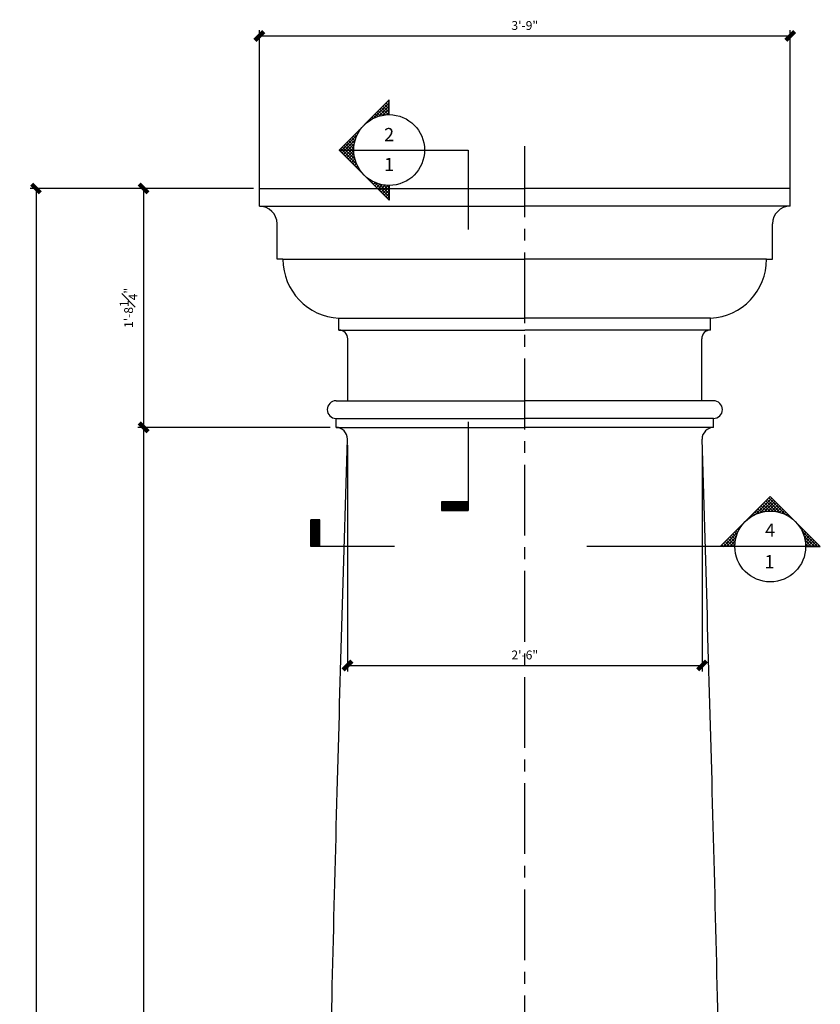
# Model space of a CAD drawing. Units: inches. Extents: x 2958 to 3111, y 2229 to 2775.
# Drawn here: x 2985 to 3053, y 2585 to 2669 of the extents above; entities that cross this region are included whole.
import ezdxf

# ---------------------------------------------------------------- set-up
doc = ezdxf.new("R2010")
doc.units = ezdxf.units.IN
doc.header["$MEASUREMENT"] = 0
doc.linetypes.add('CENTER2', pattern=[1.125, 0.75, -0.125, 0.125, -0.125])
for name, color, linetype in [('Details', 3, 'Continuous'), ('DIMS', 8, 'Continuous'), ('Fiberglass', 7, 'Continuous'), ('Text', 8, 'Continuous')]:
    doc.layers.add(name, color=color, linetype=linetype)
doc.styles.add('DIMS', font='stylu.ttf')
doc.styles.add('NOTES', font='stylu.ttf', dxfattribs={"height": 0.375})
doc.dimstyles.new('1-1-2in', dxfattribs={"dimscale": 8, "dimtxt": 0.09375, "dimasz": 0.1875, "dimexe": 0.0625, "dimexo": 0.0625, "dimgap": 0.0625, "dimtad": 3, "dimdec": 4, "dimzin": 3, "dimdsep": 46, "dimlunit": 4, "dimtxsty": 'DIMS', "dimblk1": 'OBLIQUE', "dimblk2": 'OBLIQUE', "dimsah": 1, "dimcen": 0, "dimclrd": 3, "dimclre": 3, "dimclrt": 8, "dimadec": 3, "dimazin": 0, "dimtfac": 1, "dimtdec": 4, "dimtmove": 2, "dimatfit": 3, "dimfxl": 0, "dimfrac": 1, "dimtolj": 1, "dimtzin": 0, "dimlwd": -1, "dimlwe": -1, "dimarcsym": 0})

# ---------------------------------------------------------------- blocks, each defined once
blk = doc.blocks.new('_OBLIQUE')
at = {"color": 6, "const_width": 0.25}
blk.add_lwpolyline([(-0.245, -0.245), (0.249, 0.249)], dxfattribs=at)
blk = doc.blocks.new('*D40')
at = {"layer": 'Defpoints', "color": 0, "linetype": 'Continuous', "ltscale": 8}
for p in [(3002.104, 2654.284), (2986.358, 2360.311), (2996.664, 2360.311)]:
    blk.add_point(p, dxfattribs=at)
at = {"layer": 'DIMS', "color": 3, "linetype": 'Continuous', "ltscale": 8}
for p, q in [((3001.604, 2654.284), (2985.858, 2654.284)), ((2986.358, 2654.284), (2986.358, 2360.311)), ((2996.164, 2360.311), (2985.858, 2360.311))]:
    blk.add_line(p, q, dxfattribs=at)
at = {"layer": 'DIMS', "color": 3, "linetype": 'Continuous', "ltscale": 8, "xscale": 1.5, "yscale": 1.5, "zscale": 1.5}
for p, rotation in [((2986.358, 2654.284), 90), ((2986.358, 2360.311), 270)]:
    blk.add_blockref('_OBLIQUE', p, dxfattribs=dict(at, rotation=rotation))
at = {"layer": 'DIMS', "color": 8, "linetype": 'Continuous', "ltscale": 8, "insert": (2985.467, 2507.297), "char_height": 0.75, "attachment_point": 5, "rotation": 90, "style": 'DIMS'}
blk.add_mtext('\\A1;24\'-6"', dxfattribs=at)
blk = doc.blocks.new('*D41')
at = {"layer": 'Defpoints', "color": 0, "linetype": 'Continuous', "ltscale": 8}
for p in [(3011.038, 2634.034), (2995.481, 2448.596), (3009.788, 2448.596)]:
    blk.add_point(p, dxfattribs=at)
at = {"layer": 'DIMS', "color": 3, "linetype": 'Continuous', "ltscale": 8}
for p, q in [((3010.538, 2634.034), (2994.981, 2634.034)), ((2995.481, 2634.034), (2995.481, 2448.596)), ((3009.288, 2448.596), (2994.981, 2448.596))]:
    blk.add_line(p, q, dxfattribs=at)
at = {"layer": 'DIMS', "color": 3, "linetype": 'Continuous', "ltscale": 8, "xscale": 1.5, "yscale": 1.5, "zscale": 1.5}
for p, rotation in [((2995.481, 2634.034), 90), ((2995.481, 2448.596), 270)]:
    blk.add_blockref('_OBLIQUE', p, dxfattribs=dict(at, rotation=rotation))
at = {"layer": 'DIMS', "color": 8, "linetype": 'Continuous', "ltscale": 8, "insert": (2994.181, 2541.315), "char_height": 0.75, "attachment_point": 5, "rotation": 90, "style": 'DIMS'}
blk.add_mtext('\\A1;15\'-5{\\H1.000000x;\\S7#16;}"', dxfattribs=at)
blk = doc.blocks.new('*D15')
at = {"layer": 'Defpoints', "color": 0, "linetype": 'Continuous', "ltscale": 8}
for p in [(3005.288, 2654.284), (2995.481, 2634.034), (3011.788, 2634.034)]:
    blk.add_point(p, dxfattribs=at)
at = {"layer": 'DIMS', "color": 3, "linetype": 'Continuous', "ltscale": 8}
for p, q in [((3004.788, 2654.284), (2994.981, 2654.284)), ((2995.481, 2654.284), (2995.481, 2634.034)), ((3011.288, 2634.034), (2994.981, 2634.034))]:
    blk.add_line(p, q, dxfattribs=at)
at = {"layer": 'DIMS', "color": 3, "linetype": 'Continuous', "ltscale": 8, "xscale": 1.5, "yscale": 1.5, "zscale": 1.5}
for p, rotation in [((2995.481, 2654.284), 90), ((2995.481, 2634.034), 270)]:
    blk.add_blockref('_OBLIQUE', p, dxfattribs=dict(at, rotation=rotation))
at = {"layer": 'DIMS', "color": 8, "linetype": 'Continuous', "ltscale": 8, "insert": (2994.206, 2644.159), "char_height": 0.75, "attachment_point": 5, "rotation": 90, "style": 'DIMS'}
blk.add_mtext('\\A1;1\'-8{\\H1.000000x;\\S1#4;}"', dxfattribs=at)
blk = doc.blocks.new('*D16')
at = {"layer": 'Defpoints', "color": 0, "linetype": 'Continuous', "ltscale": 8}
for p in [(3012.758, 2633.034), (3042.818, 2633.034), (3042.818, 2613.849)]:
    blk.add_point(p, dxfattribs=at)
at = {"layer": 'DIMS', "color": 3, "linetype": 'Continuous', "ltscale": 8}
for p, q in [((3012.758, 2632.534), (3012.758, 2613.349)), ((3042.818, 2632.534), (3042.818, 2613.349)), ((3012.758, 2613.849), (3042.818, 2613.849))]:
    blk.add_line(p, q, dxfattribs=at)
at = {"layer": 'DIMS', "color": 3, "linetype": 'Continuous', "ltscale": 8, "xscale": 1.5, "yscale": 1.5, "zscale": 1.5, "rotation": 180}
blk.add_blockref('_OBLIQUE', (3012.758, 2613.849), dxfattribs=at)
at = {"layer": 'DIMS', "color": 3, "linetype": 'Continuous', "ltscale": 8, "xscale": 1.5, "yscale": 1.5, "zscale": 1.5}
blk.add_blockref('_OBLIQUE', (3042.818, 2613.849), dxfattribs=at)
at = {"layer": 'DIMS', "color": 8, "linetype": 'Continuous', "ltscale": 8, "insert": (3027.788, 2614.738), "char_height": 0.75, "attachment_point": 5, "style": 'DIMS'}
blk.add_mtext('\\A1;{2\'-6"}', dxfattribs=at)
blk = doc.blocks.new('*X14')
at = {"color": 0, "linetype": 'Continuous', "ltscale": 8}
for p, q in [((31.57, 33.514), (32.446, 34.391)), ((31.861, 33.629), (32.446, 34.214)), ((32.233, 33.705), (31.92, 34.018)), ((32.398, 33.716), (32.008, 34.107)), ((32.094, 33.685), (32.446, 34.037)), ((32.446, 33.845), (32.096, 34.195)), ((32.446, 34.022), (32.185, 34.283)), ((32.446, 34.198), (32.273, 34.372)), ((32.446, 34.375), (32.362, 34.46)), ((31.327, 33.374), (31.301, 33.399)), ((31.435, 33.442), (31.389, 33.488)), ((31.55, 33.504), (31.478, 33.576)), ((31.671, 33.56), (31.566, 33.665)), ((31.799, 33.609), (31.654, 33.753)), ((31.934, 33.65), (31.743, 33.841)), ((32.078, 33.682), (31.831, 33.93)), ((32.297, 33.711), (32.446, 33.861)), ((30.795, 32.845), (30.771, 32.869)), ((30.87, 32.947), (30.859, 32.957)), ((30.95, 33.043), (30.947, 33.046)), ((31.127, 33.22), (31.124, 33.223)), ((31.224, 33.299), (31.212, 33.311)), ((29.695, 31.64), (30.649, 32.594)), ((29.783, 31.551), (30.534, 32.302)), ((30.483, 32.096), (30.24, 32.339)), ((30.516, 32.24), (30.329, 32.427)), ((30.558, 32.375), (30.417, 32.516)), ((30.607, 32.502), (30.505, 32.604)), ((30.663, 32.623), (30.594, 32.692)), ((30.726, 32.737), (30.682, 32.781)), ((30.938, 30.404), (29.621, 31.72)), ((30.623, 30.895), (29.71, 31.808)), ((30.522, 31.173), (29.798, 31.897)), ((29.872, 31.463), (30.478, 32.069)), ((30.472, 31.4), (29.887, 31.985)), ((29.96, 31.374), (30.452, 31.866)), ((30.45, 31.599), (29.975, 32.074)), ((30.447, 31.778), (30.063, 32.162)), ((30.459, 31.943), (30.152, 32.25)), ((30.049, 31.286), (30.447, 31.684)), ((30.137, 31.198), (30.456, 31.517)), ((30.225, 31.109), (30.478, 31.362)), ((30.314, 31.021), (30.51, 31.217)), ((30.402, 30.933), (30.55, 31.081)), ((30.491, 30.844), (30.598, 30.952)), ((30.579, 30.756), (30.654, 30.83)), ((30.667, 30.667), (30.715, 30.715)), ((30.756, 30.579), (30.783, 30.606)), ((30.844, 30.491), (30.857, 30.503)), ((30.933, 30.402), (30.936, 30.406)), ((31.021, 30.314), (31.021, 30.314)), ((31.109, 30.225), (31.111, 30.228)), ((32.446, 28.895), (31.134, 30.208)), ((31.198, 30.137), (31.207, 30.147)), ((31.286, 30.049), (31.309, 30.072)), ((31.374, 29.96), (31.416, 30.002)), ((31.463, 29.872), (31.53, 29.939)), ((31.551, 29.783), (31.65, 29.882)), ((32.446, 29.072), (31.625, 29.893)), ((31.64, 29.695), (31.777, 29.832)), ((31.728, 29.607), (31.911, 29.79)), ((31.816, 29.518), (32.054, 29.756)), ((32.446, 29.249), (31.903, 29.792)), ((31.905, 29.43), (32.206, 29.731)), ((31.993, 29.342), (32.37, 29.718)), ((32.082, 29.253), (32.446, 29.618)), ((32.446, 29.425), (32.13, 29.742)), ((32.446, 29.602), (32.329, 29.72)), ((32.17, 29.165), (32.446, 29.441)), ((32.258, 29.076), (32.446, 29.265)), ((32.347, 28.988), (32.446, 29.088)), ((32.435, 28.9), (32.446, 28.911))]:
    blk.add_line(p, q, dxfattribs=at)
blk = doc.blocks.new('*D17')
at = {"layer": 'Defpoints', "color": 0, "linetype": 'Continuous', "ltscale": 8}
for p in [(3050.288, 2667.214), (3005.288, 2652.784), (3050.288, 2652.784)]:
    blk.add_point(p, dxfattribs=at)
at = {"layer": 'DIMS', "color": 3, "linetype": 'Continuous', "ltscale": 8}
for p, q in [((3005.288, 2653.284), (3005.288, 2667.714)), ((3005.288, 2667.214), (3050.288, 2667.214)), ((3050.288, 2653.284), (3050.288, 2667.714))]:
    blk.add_line(p, q, dxfattribs=at)
at = {"layer": 'DIMS', "color": 3, "linetype": 'Continuous', "ltscale": 8, "xscale": 1.5, "yscale": 1.5, "zscale": 1.5, "rotation": 180}
blk.add_blockref('_OBLIQUE', (3005.288, 2667.214), dxfattribs=at)
at = {"layer": 'DIMS', "color": 3, "linetype": 'Continuous', "ltscale": 8, "xscale": 1.5, "yscale": 1.5, "zscale": 1.5}
blk.add_blockref('_OBLIQUE', (3050.288, 2667.214), dxfattribs=at)
at = {"layer": 'DIMS', "color": 8, "linetype": 'Continuous', "ltscale": 8, "insert": (3027.788, 2668.102), "char_height": 0.75, "attachment_point": 5, "style": 'DIMS'}
blk.add_mtext('\\A1;3\'-9"', dxfattribs=at)

msp = doc.modelspace()

# ---------------------------------------------------------------- linework, layer by layer
at = {"layer": 'Details', "linetype": 'Continuous', "ltscale": 8}
for p, q in [((3012.04969, 2657.54439), (3016.29233, 2661.78703)), ((3016.29233, 2660.54439), (3016.29233, 2661.78703)), ((3012.04969, 2657.54439), (3022.99239, 2657.54439)), ((3012.04969, 2657.54439), (3016.29233, 2653.30175)), ((3022.99239, 2657.54439), (3022.99239, 2650.79636)), ((3016.29233, 2654.54439), (3016.29233, 2653.30175)), ((3022.99239, 2634.49564), (3022.99239, 2626.9759)), ((3048.59606, 2628.17321), (3044.35342, 2623.93057)), ((3048.59606, 2628.17321), (3052.83871, 2623.93057)), ((3020.74239, 2627.7259), (3020.74239, 2626.9759)), ((3022.99239, 2627.7259), (3020.74239, 2627.7259)), ((3022.99239, 2627.63215), (3020.74239, 2627.63215)), ((3022.99239, 2627.5384), (3020.74239, 2627.5384)), ((3022.99239, 2627.44465), (3020.74239, 2627.44465)), ((3022.99239, 2627.3509), (3020.74239, 2627.3509)), ((3022.99239, 2627.25715), (3020.74239, 2627.25715)), ((3022.99239, 2627.1634), (3020.74239, 2627.1634)), ((3022.99239, 2627.06965), (3020.74239, 2627.06965)), ((3022.99239, 2626.9759), (3020.74239, 2626.9759)), ((3020.74239, 2626.9759), (3022.99239, 2626.9759)), ((3010.40507, 2626.18057), (3009.65507, 2626.18057)), ((3009.65507, 2623.93057), (3009.65507, 2626.18057)), ((3009.65507, 2626.18057), (3009.65507, 2623.93057)), ((3009.74882, 2623.93057), (3009.74882, 2626.18057)), ((3009.84257, 2623.93057), (3009.84257, 2626.18057)), ((3009.93632, 2623.93057), (3009.93632, 2626.18057)), ((3010.03007, 2623.93057), (3010.03007, 2626.18057)), ((3010.12382, 2623.93057), (3010.12382, 2626.18057)), ((3010.21757, 2623.93057), (3010.21757, 2626.18057)), ((3010.31132, 2623.93057), (3010.31132, 2626.18057)), ((3010.40507, 2623.93057), (3010.40507, 2626.18057)), ((3016.74715, 2623.93057), (3009.65507, 2623.93057)), ((3051.81219, 2623.93057), (3033.03439, 2623.93057)), ((3045.59606, 2623.93057), (3044.35342, 2623.93057)), ((3051.59606, 2623.93057), (3052.83871, 2623.93057))]:
    msp.add_line(p, q, dxfattribs=at)
for centre in [(3016.29233, 2657.54439), (3048.59606, 2623.93057)]:
    msp.add_circle(centre, 3, dxfattribs=at)
at = {"layer": 'DIMS', "linetype": 'CENTER2', "ltscale": 8}
msp.add_line((3027.78778, 2354.86511), (3027.78778, 2657.90016), dxfattribs=at)
at = {"layer": 'Fiberglass', "linetype": 'Continuous', "ltscale": 8}
for p, q in [((3005.28778, 2654.28389), (3027.78778, 2654.28389)), ((3005.28778, 2652.78389), (3005.28778, 2654.28389)), ((3050.28778, 2654.28389), (3027.78778, 2654.28389)), ((3050.28778, 2652.78389), (3050.28778, 2654.28389)), ((3005.28778, 2652.78389), (3027.78778, 2652.78389)), ((3050.28778, 2652.78389), (3027.78778, 2652.78389)), ((3006.78778, 2648.28389), (3006.78778, 2651.28389)), ((3048.78778, 2648.28389), (3048.78778, 2651.28389)), ((3007.28778, 2648.28389), (3006.78778, 2648.28389)), ((3007.28778, 2648.28389), (3027.78778, 2648.28389)), ((3048.28778, 2648.28389), (3027.78778, 2648.28389)), ((3048.28778, 2648.28389), (3048.78778, 2648.28389)), ((3012.03778, 2643.28389), (3027.78778, 2643.28389)), ((3012.03778, 2642.28389), (3012.03778, 2643.28389)), ((3043.53778, 2643.28389), (3027.78778, 2643.28389)), ((3043.53778, 2642.28389), (3043.53778, 2643.28389)), ((3012.03778, 2642.28389), (3027.78778, 2642.28389)), ((3043.53778, 2642.28389), (3027.78778, 2642.28389)), ((3012.78778, 2636.28389), (3012.78778, 2641.53389)), ((3042.78778, 2636.28389), (3042.78778, 2641.53389)), ((3011.78778, 2636.28389), (3027.78778, 2636.28389)), ((3011.78778, 2636.28389), (3012.78778, 2636.28389)), ((3043.78778, 2636.28389), (3027.78778, 2636.28389)), ((3043.78778, 2636.28389), (3042.78778, 2636.28389)), ((3011.78778, 2634.78389), (3027.78778, 2634.78389)), ((3011.78778, 2634.03389), (3011.78778, 2634.78389)), ((3043.78778, 2634.78389), (3027.78778, 2634.78389)), ((3043.78778, 2634.03389), (3043.78778, 2634.78389)), ((3011.78778, 2634.03389), (3027.78778, 2634.03389)), ((3043.78778, 2634.03389), (3027.78778, 2634.03389))]:
    msp.add_line(p, q, dxfattribs=at)
for centre, radius, start, end in [((3005.28778, 2651.28389), 1.5, 0, 90), ((3050.28778, 2651.28389), 1.5, 90, 180), ((3012.29436, 2648.28389), 5.00658, 180, 267.0623986), ((3043.2812, 2648.28389), 5.00658, 272.9376014, 0), ((3012.03778, 2641.53389), 0.75, 0, 90), ((3043.53778, 2641.53389), 0.75, 90, 180), ((3011.78778, 2635.53389), 0.75, 90, 270), ((3043.78778, 2635.53389), 0.75, 270, 90), ((3011.75722, 2633.03389), 1.00047, 0, 88.2497795), ((3043.81833, 2633.03389), 1.00047, 91.7502205, 180)]:
    msp.add_arc(centre, radius, start, end, dxfattribs=at)
for points in [[(3009.78778, 2448.59639), (3009.80428, 2458.89852), (3009.8373, 2479.50311), (3010.10384, 2510.40981), (3010.52571, 2541.3165), (3011.11798, 2572.22305), (3011.84986, 2602.79647), (3012.45776, 2623.06543), (3012.75769, 2633.03389)], [(3045.78778, 2448.59639), (3045.77127, 2458.89852), (3045.73825, 2479.50311), (3045.47172, 2510.40981), (3045.04984, 2541.3165), (3044.45757, 2572.22305), (3043.72569, 2602.79647), (3043.1178, 2623.06543), (3042.81787, 2633.03389)]]:
    msp.add_open_spline(points, degree=3, knots=[0, 0, 0, 0, 30.90636879, 61.81368108, 92.72284447, 123.63469604, 154.54997055, 184.46882185, 184.46882185, 184.46882185, 184.46882185], dxfattribs=at)

# ---------------------------------------------------------------- block references
at = {"layer": 'Details', "linetype": 'Continuous', "ltscale": 8, "xscale": 1.5, "yscale": 1.5, "zscale": 1.5}
msp.add_blockref('*X14', (2967.62259, 2609.96945), dxfattribs=at)
at = {"layer": 'Details', "linetype": 'Continuous', "ltscale": 8, "xscale": 1.5, "yscale": 1.5, "zscale": 1.5, "rotation": 270}
msp.add_blockref('*X14', (3001.02113, 2672.60031), dxfattribs=at)

# ---------------------------------------------------------------- texts
at = {"layer": 'Text', "linetype": 'Continuous', "ltscale": 8, "char_height": 1.125, "attachment_point": 2, "style": 'NOTES'}
for s, insert, width in [('2', (3016.28697, 2659.41504), 1.2936), ('1', (3016.28697, 2656.88086), 1), ('4', (3048.5806, 2625.88184), 3.78225), ('1', (3048.53616, 2623.21106), 0.5)]:
    msp.add_mtext(s, dxfattribs=dict(at, insert=insert, width=width))

# ---------------------------------------------------------------- dimensions: what is measured, and where the dimension line sits
at = {"layer": 'DIMS', "linetype": 'Continuous', "ltscale": 8}
dim = msp.add_linear_dim(base=(3050.28778, 2667.21387), p1=(3005.28778, 2652.78389), p2=(3050.28778, 2652.78389), dimstyle='1-1-2in', dxfattribs=at)
dim.commit()
dim.dimension.update_dxf_attribs({"geometry": '*D17', "text_midpoint": (3027.78778, 2668.10232)})
for base, p1, p2, picture, middle in [((2986.35842, 2360.31096), (3002.1037, 2654.28389), (2996.66364, 2360.31096), '*D40', (2985.46667, 2507.29742)), ((2995.48107, 2634.03389), (3005.28778, 2654.28389), (3011.78778, 2634.03389), '*D15', (2994.20554, 2644.15889)), ((2995.48107, 2448.59639), (3011.03778, 2634.03389), (3009.78778, 2448.59639), '*D41', (2994.18139, 2541.31514))]:
    dim = msp.add_linear_dim(base=base, p1=p1, p2=p2, angle=90, dimstyle='1-1-2in', dxfattribs=at)
    dim.commit()
    dim.dimension.update_dxf_attribs({"geometry": picture, "text_midpoint": middle})
dim = msp.add_linear_dim(base=(3042.81787, 2613.84877), p1=(3012.75769, 2633.03389), p2=(3042.81787, 2633.03389), text='{2\'-6"}', dimstyle='1-1-2in', dxfattribs=at)
dim.commit()
dim.dimension.update_dxf_attribs({"geometry": '*D16', "text_midpoint": (3027.78778, 2614.73777)})

doc.saveas('drawing.dxf')
